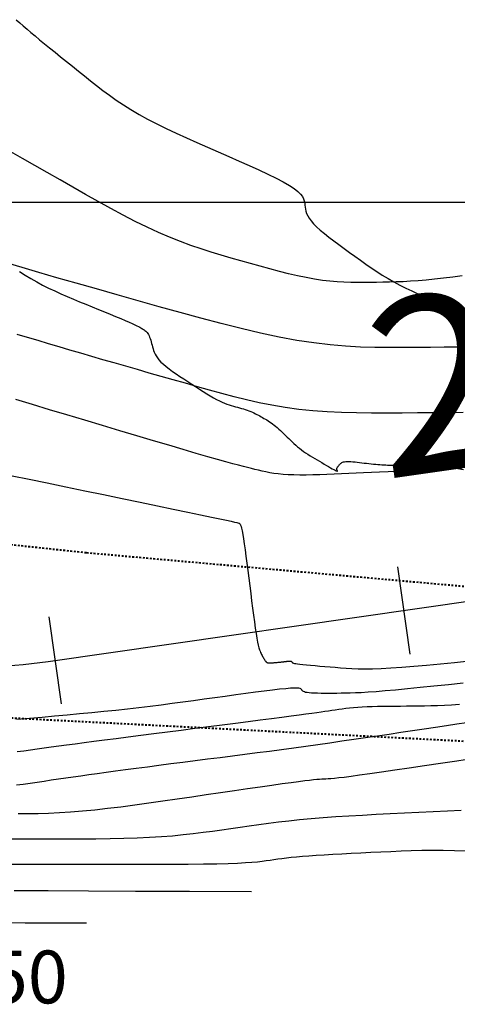
# Model space of a CAD drawing. Units: metres. Extents: x 838673 to 841308, y 9136088 to 9137186.
# Drawn here: x 839858 to 839883, y 9136404 to 9136460 of the extents above; entities that cross this region are included whole.
import ezdxf

# ---------------------------------------------------------------- set-up
doc = ezdxf.new("R2010")
doc.units = ezdxf.units.M
doc.linetypes.add('DASHEDX2', pattern=[1.5, 1, -0.5])
for name, color, linetype in [('_cotas', 44, 'Continuous'), ('CNIVEL_M', 44, 'Continuous'), ('CNIVEL_S', 46, 'Continuous'), ('EJE_ESTACA', 7, 'Continuous'), ('Malla Coordenadas.lsp', 252, 'Continuous'), ('new eje', 5, 'Continuous'), ('new eje texto', 3, 'Continuous')]:
    doc.layers.add(name, color=color, linetype=linetype)
doc.layers.add('CARRETERAEXISTENTE', color=2, linetype='DASHEDX2', lineweight=40)
doc.styles.get("Standard").update_dxf_attribs({"font": 'simplex.shx'})

msp = doc.modelspace()

# ---------------------------------------------------------------- linework, layer by layer
at = {"layer": 'CARRETERAEXISTENTE', "linetype": 'DASHEDX2', "ltscale": 0.05}
for p, q in [((839841.4, 9136432.318), (839862.015, 9136430.122)), ((839862.015, 9136430.122), (839983.612, 9136419.287)), ((839981.884, 9136414.365), (839854.294, 9136420.896))]:
    msp.add_line(p, q, dxfattribs=at)
at = {"layer": 'CNIVEL_M'}
for points in [[(839858.023, 9136460.383), (839858.217, 9136460.212), (839858.418, 9136460.035), (839858.629, 9136459.852), (839858.853, 9136459.66), (839859.091, 9136459.458), (839859.347, 9136459.244), (839859.621, 9136459.017), (839859.913, 9136458.779), (839860.22, 9136458.53), (839860.539, 9136458.272), (839860.867, 9136458.008), (839861.204, 9136457.738), (839861.545, 9136457.466), (839861.888, 9136457.191), (839862.233, 9136456.917), (839862.582, 9136456.642), (839862.939, 9136456.368), (839863.308, 9136456.094), (839863.693, 9136455.821), (839864.099, 9136455.549), (839864.529, 9136455.278), (839864.988, 9136455.008), (839865.478, 9136454.739), (839865.996, 9136454.472), (839866.539, 9136454.205), (839867.102, 9136453.94), (839867.682, 9136453.675), (839868.273, 9136453.41), (839868.873, 9136453.146), (839869.477, 9136452.882), (839870.081, 9136452.619), (839870.674, 9136452.358), (839871.25, 9136452.101), (839871.797, 9136451.852), (839872.308, 9136451.612), (839872.772, 9136451.383), (839873.181, 9136451.169), (839873.524, 9136450.971), (839873.797, 9136450.791), (839874.005, 9136450.627), (839874.157, 9136450.477), (839874.264, 9136450.339), (839874.333, 9136450.211), (839874.374, 9136450.089), (839874.396, 9136449.972), (839874.41, 9136449.857), (839874.423, 9136449.743), (839874.44, 9136449.626), (839874.466, 9136449.507), (839874.506, 9136449.382), (839874.565, 9136449.251), (839874.646, 9136449.111), (839874.755, 9136448.961), (839874.896, 9136448.799), (839875.072, 9136448.625), (839875.28, 9136448.439), (839875.515, 9136448.242), (839875.774, 9136448.037), (839876.05, 9136447.826), (839876.341, 9136447.609), (839876.64, 9136447.39), (839876.945, 9136447.168), (839877.25, 9136446.946), (839877.556, 9136446.726), (839877.863, 9136446.508), (839878.173, 9136446.293), (839878.487, 9136446.083), (839878.804, 9136445.879), (839879.127, 9136445.683), (839879.455, 9136445.494), (839879.79, 9136445.314), (839880.13, 9136445.143), (839880.476, 9136444.979), (839880.826, 9136444.821), (839881.179, 9136444.667), (839881.534, 9136444.517), (839881.891, 9136444.369), (839882.249, 9136444.223), (839882.607, 9136444.077), (839882.959, 9136443.932), (839883.302, 9136443.792)], [(839858.212, 9136446.083), (839858.53, 9136445.879), (839858.852, 9136445.683), (839859.181, 9136445.494), (839859.515, 9136445.314), (839859.856, 9136445.143), (839860.201, 9136444.979), (839860.551, 9136444.821), (839860.904, 9136444.667), (839861.26, 9136444.517), (839861.617, 9136444.369), (839861.975, 9136444.223), (839862.332, 9136444.077), (839862.684, 9136443.932), (839863.027, 9136443.792), (839863.355, 9136443.657), (839863.663, 9136443.529), (839863.947, 9136443.411), (839864.201, 9136443.303), (839864.421, 9136443.209), (839864.604, 9136443.128), (839864.752, 9136443.061), (839864.871, 9136443.004), (839864.965, 9136442.957), (839865.039, 9136442.917), (839865.099, 9136442.883), (839865.149, 9136442.852), (839865.194, 9136442.823), (839865.238, 9136442.795), (839865.282, 9136442.765), (839865.326, 9136442.733), (839865.368, 9136442.697), (839865.41, 9136442.657), (839865.45, 9136442.612), (839865.488, 9136442.56), (839865.525, 9136442.5), (839865.559, 9136442.432), (839865.592, 9136442.356), (839865.622, 9136442.273), (839865.652, 9136442.185), (839865.68, 9136442.093), (839865.707, 9136441.997), (839865.734, 9136441.898), (839865.761, 9136441.799), (839865.788, 9136441.7), (839865.818, 9136441.599), (839865.854, 9136441.498), (839865.9, 9136441.394), (839865.957, 9136441.287), (839866.03, 9136441.176), (839866.122, 9136441.062), (839866.235, 9136440.942), (839866.371, 9136440.816), (839866.529, 9136440.686), (839866.706, 9136440.551), (839866.898, 9136440.412), (839867.102, 9136440.271), (839867.315, 9136440.127), (839867.535, 9136439.982), (839867.757, 9136439.836), (839867.98, 9136439.691), (839868.201, 9136439.547), (839868.419, 9136439.407), (839868.631, 9136439.272), (839868.837, 9136439.144), (839869.035, 9136439.025), (839869.222, 9136438.916), (839869.397, 9136438.82), (839869.56, 9136438.738), (839869.71, 9136438.668), (839869.851, 9136438.609), (839869.983, 9136438.558), (839870.108, 9136438.515), (839870.228, 9136438.477), (839870.345, 9136438.442), (839870.46, 9136438.409), (839870.574, 9136438.377), (839870.688, 9136438.344), (839870.801, 9136438.311), (839870.913, 9136438.277), (839871.022, 9136438.243), (839871.128, 9136438.207), (839871.231, 9136438.171), (839871.329, 9136438.133), (839871.424, 9136438.094), (839871.514, 9136438.053), (839871.601, 9136438.011), (839871.686, 9136437.968), (839871.768, 9136437.925), (839871.848, 9136437.88), (839871.927, 9136437.836), (839872.006, 9136437.791), (839872.084, 9136437.746), (839872.163, 9136437.701), (839872.242, 9136437.653), (839872.322, 9136437.604), (839872.404, 9136437.551), (839872.486, 9136437.495), (839872.57, 9136437.434), (839872.656, 9136437.368), (839872.744, 9136437.296), (839872.834, 9136437.219), (839872.925, 9136437.137), (839873.018, 9136437.051), (839873.111, 9136436.963), (839873.206, 9136436.872), (839873.301, 9136436.779), (839873.396, 9136436.686), (839873.492, 9136436.593), (839873.588, 9136436.5), (839873.685, 9136436.407), (839873.784, 9136436.315), (839873.886, 9136436.224), (839873.99, 9136436.134), (839874.098, 9136436.046), (839874.211, 9136435.959), (839874.328, 9136435.873), (839874.45, 9136435.79), (839874.575, 9136435.707), (839874.703, 9136435.626), (839874.834, 9136435.546), (839874.966, 9136435.466), (839875.1, 9136435.387), (839875.235, 9136435.308), (839875.369, 9136435.23), (839875.5, 9136435.153), (839875.628, 9136435.078), (839875.749, 9136435.008), (839875.86, 9136434.944), (839875.961, 9136434.887), (839876.048, 9136434.839), (839876.12, 9136434.801), (839876.175, 9136434.775), (839876.214, 9136434.758), (839876.24, 9136434.75), (839876.254, 9136434.749), (839876.26, 9136434.755), (839876.259, 9136434.764), (839876.253, 9136434.777), (839876.246, 9136434.791), (839876.238, 9136434.805), (839876.23, 9136434.819), (839876.224, 9136434.834), (839876.219, 9136434.85), (839876.216, 9136434.866), (839876.216, 9136434.883), (839876.219, 9136434.902), (839876.225, 9136434.922), (839876.236, 9136434.944), (839876.25, 9136434.968), (839876.267, 9136434.992), (839876.287, 9136435.018), (839876.309, 9136435.045), (839876.333, 9136435.072), (839876.357, 9136435.1), (839876.382, 9136435.128), (839876.408, 9136435.155), (839876.435, 9136435.183), (839876.465, 9136435.208), (839876.501, 9136435.232), (839876.543, 9136435.253), (839876.594, 9136435.271), (839876.654, 9136435.284), (839876.727, 9136435.293), (839876.813, 9136435.296), (839876.91, 9136435.295), (839877.017, 9136435.289), (839877.133, 9136435.28), (839877.256, 9136435.268), (839877.384, 9136435.255), (839877.515, 9136435.239), (839877.647, 9136435.224), (839877.78, 9136435.208), (839877.913, 9136435.192), (839878.044, 9136435.177), (839878.174, 9136435.162), (839878.302, 9136435.149), (839878.427, 9136435.137), (839878.549, 9136435.126), (839878.667, 9136435.117), (839878.781, 9136435.11), (839878.891, 9136435.104), (839878.998, 9136435.1), (839879.102, 9136435.097), (839879.205, 9136435.095), (839879.306, 9136435.094), (839879.405, 9136435.094), (839879.504, 9136435.093), (839879.603, 9136435.093), (839879.701, 9136435.093), (839879.796, 9136435.094), (839879.888, 9136435.095), (839879.975, 9136435.098), (839880.056, 9136435.103), (839880.13, 9136435.11), (839880.196, 9136435.118), (839880.252, 9136435.13), (839880.3, 9136435.143), (839880.342, 9136435.159), (839880.377, 9136435.176), (839880.407, 9136435.194), (839880.434, 9136435.213), (839880.459, 9136435.233), (839880.482, 9136435.254), (839880.508, 9136435.273), (839880.55, 9136435.289), (839880.625, 9136435.298), (839880.75, 9136435.294), (839880.94, 9136435.276), (839881.213, 9136435.239), (839881.584, 9136435.179), (839882.07, 9136435.092), (839882.682, 9136434.977), (839883.41, 9136434.834)], [(839857.777, 9136434.485), (839858.751, 9136434.286), (839859.774, 9136434.075), (839860.83, 9136433.857), (839861.903, 9136433.635), (839862.975, 9136433.413), (839864.032, 9136433.194), (839865.055, 9136432.982), (839866.029, 9136432.78), (839866.936, 9136432.591), (839867.762, 9136432.42), (839868.488, 9136432.268), (839869.1, 9136432.14), (839869.585, 9136432.037), (839869.954, 9136431.958), (839870.225, 9136431.899), (839870.413, 9136431.857), (839870.535, 9136431.829), (839870.608, 9136431.81), (839870.648, 9136431.798), (839870.672, 9136431.79), (839870.692, 9136431.781), (839870.714, 9136431.765), (839870.736, 9136431.736), (839870.76, 9136431.687), (839870.786, 9136431.611), (839870.815, 9136431.502), (839870.847, 9136431.352), (839870.883, 9136431.156), (839870.922, 9136430.908), (839870.966, 9136430.614), (839871.013, 9136430.28), (839871.062, 9136429.912), (839871.113, 9136429.517), (839871.167, 9136429.103), (839871.221, 9136428.675), (839871.275, 9136428.24), (839871.33, 9136427.805), (839871.384, 9136427.377), (839871.438, 9136426.96), (839871.49, 9136426.561), (839871.541, 9136426.186), (839871.59, 9136425.841), (839871.636, 9136425.532), (839871.68, 9136425.265), (839871.721, 9136425.043), (839871.759, 9136424.864), (839871.794, 9136424.72), (839871.828, 9136424.607), (839871.86, 9136424.517), (839871.891, 9136424.445), (839871.921, 9136424.385), (839871.95, 9136424.331), (839871.98, 9136424.279), (839872.009, 9136424.227), (839872.038, 9136424.177), (839872.066, 9136424.128), (839872.092, 9136424.083), (839872.117, 9136424.042), (839872.14, 9136424.006), (839872.161, 9136423.974), (839872.18, 9136423.949), (839872.197, 9136423.929), (839872.211, 9136423.913), (839872.225, 9136423.902), (839872.237, 9136423.893), (839872.248, 9136423.887), (839872.259, 9136423.882), (839872.269, 9136423.878), (839872.279, 9136423.874), (839872.29, 9136423.87), (839872.302, 9136423.867), (839872.317, 9136423.864), (839872.334, 9136423.861), (839872.354, 9136423.86), (839872.379, 9136423.859), (839872.408, 9136423.858), (839872.442, 9136423.859), (839872.481, 9136423.861), (839872.524, 9136423.864), (839872.57, 9136423.867), (839872.619, 9136423.871), (839872.67, 9136423.876), (839872.723, 9136423.88), (839872.776, 9136423.885), (839872.829, 9136423.89), (839872.881, 9136423.895), (839872.933, 9136423.899), (839872.984, 9136423.904), (839873.033, 9136423.909), (839873.08, 9136423.913), (839873.124, 9136423.917), (839873.166, 9136423.922), (839873.204, 9136423.926), (839873.239, 9136423.93), (839873.272, 9136423.934), (839873.303, 9136423.938), (839873.332, 9136423.942), (839873.36, 9136423.945), (839873.388, 9136423.949), (839873.414, 9136423.953), (839873.441, 9136423.956), (839873.467, 9136423.96), (839873.493, 9136423.963), (839873.518, 9136423.965), (839873.541, 9136423.966), (839873.563, 9136423.966), (839873.583, 9136423.965), (839873.601, 9136423.962), (839873.617, 9136423.958), (839873.63, 9136423.951), (839873.642, 9136423.944), (839873.652, 9136423.935), (839873.661, 9136423.925), (839873.668, 9136423.915), (839873.676, 9136423.904), (839873.683, 9136423.893), (839873.69, 9136423.881), (839873.702, 9136423.87), (839873.724, 9136423.858), (839873.759, 9136423.846), (839873.812, 9136423.832), (839873.889, 9136423.818), (839873.992, 9136423.803), (839874.128, 9136423.786), (839874.299, 9136423.767), (839874.502, 9136423.747), (839874.732, 9136423.726), (839874.985, 9136423.704), (839875.257, 9136423.681), (839875.542, 9136423.657), (839875.836, 9136423.633), (839876.135, 9136423.608), (839876.436, 9136423.584), (839876.746, 9136423.562), (839877.074, 9136423.544), (839877.429, 9136423.531), (839877.818, 9136423.525), (839878.253, 9136423.529), (839878.74, 9136423.544), (839879.29, 9136423.571), (839879.908, 9136423.613), (839880.587, 9136423.668), (839881.32, 9136423.734), (839882.098, 9136423.809), (839882.911, 9136423.891), (839883.75, 9136423.979)], [(839883.286, 9136415.47), (839882.499, 9136415.433), (839881.694, 9136415.395), (839880.881, 9136415.357), (839880.067, 9136415.32), (839879.258, 9136415.281), (839878.458, 9136415.242), (839877.672, 9136415.2), (839876.904, 9136415.157), (839876.159, 9136415.11), (839875.442, 9136415.059), (839874.758, 9136415.004), (839874.108, 9136414.945), (839873.491, 9136414.881), (839872.901, 9136414.814), (839872.335, 9136414.744), (839871.787, 9136414.671), (839871.252, 9136414.596), (839870.727, 9136414.52), (839870.207, 9136414.444), (839869.686, 9136414.368), (839869.16, 9136414.292), (839868.623, 9136414.22), (839868.07, 9136414.151), (839867.496, 9136414.087), (839866.895, 9136414.029), (839866.261, 9136413.978), (839865.589, 9136413.936), (839864.876, 9136413.903), (839864.126, 9136413.879), (839863.343, 9136413.862), (839862.533, 9136413.851), (839861.702, 9136413.845), (839860.854, 9136413.843), (839859.996, 9136413.843), (839859.132, 9136413.845), (839858.269, 9136413.847), (839857.414, 9136413.85)]]:
    msp.add_lwpolyline(points, dxfattribs=at)
at = {"layer": 'CNIVEL_S'}
for points in [[(839883.34, 9136445.833), (839882.799, 9136445.763), (839882.275, 9136445.699), (839881.771, 9136445.643), (839881.29, 9136445.595), (839880.834, 9136445.557), (839880.401, 9136445.527), (839879.989, 9136445.505), (839879.593, 9136445.489), (839879.21, 9136445.478), (839878.837, 9136445.47), (839878.47, 9136445.465), (839878.107, 9136445.462), (839877.744, 9136445.459), (839877.379, 9136445.458), (839877.007, 9136445.463), (839876.626, 9136445.475), (839876.232, 9136445.497), (839875.824, 9136445.532), (839875.398, 9136445.581), (839874.951, 9136445.649), (839874.481, 9136445.735), (839873.989, 9136445.839), (839873.48, 9136445.958), (839872.956, 9136446.09), (839872.419, 9136446.232), (839871.874, 9136446.381), (839871.322, 9136446.535), (839870.768, 9136446.692), (839870.212, 9136446.85), (839869.654, 9136447.012), (839869.09, 9136447.182), (839868.519, 9136447.365), (839867.936, 9136447.563), (839867.34, 9136447.782), (839866.728, 9136448.025), (839866.097, 9136448.296), (839865.446, 9136448.599), (839864.775, 9136448.93), (839864.089, 9136449.285), (839863.389, 9136449.661), (839862.678, 9136450.053), (839861.959, 9136450.457), (839861.235, 9136450.869), (839860.508, 9136451.285), (839859.782, 9136451.701), (839859.067, 9136452.111), (839858.375, 9136452.508), (839857.715, 9136452.887)], [(839883.064, 9136441.793), (839882.309, 9136441.784), (839881.537, 9136441.776), (839880.757, 9136441.769), (839879.975, 9136441.762), (839879.186, 9136441.761), (839878.384, 9136441.771), (839877.563, 9136441.797), (839876.716, 9136441.845), (839875.836, 9136441.919), (839874.918, 9136442.026), (839873.954, 9136442.172), (839872.94, 9136442.358), (839871.881, 9136442.582), (839870.783, 9136442.839), (839869.653, 9136443.123), (839868.497, 9136443.429), (839867.321, 9136443.75), (839866.132, 9136444.083), (839864.937, 9136444.421), (839863.743, 9136444.759), (839862.566, 9136445.093), (839861.423, 9136445.419), (839860.329, 9136445.733), (839859.302, 9136446.03), (839858.358, 9136446.306), (839857.513, 9136446.558)], [(839883.387, 9136438.076), (839882.544, 9136438.068), (839881.68, 9136438.06), (839880.807, 9136438.051), (839879.933, 9136438.044), (839879.061, 9136438.039), (839878.195, 9136438.041), (839877.338, 9136438.052), (839876.493, 9136438.076), (839875.663, 9136438.116), (839874.85, 9136438.175), (839874.057, 9136438.256), (839873.287, 9136438.361), (839872.538, 9136438.489), (839871.806, 9136438.636), (839871.088, 9136438.798), (839870.383, 9136438.973), (839869.686, 9136439.158), (839868.995, 9136439.349), (839868.307, 9136439.543), (839867.62, 9136439.738), (839866.934, 9136439.932), (839866.251, 9136440.126), (839865.573, 9136440.319), (839864.901, 9136440.511), (839864.236, 9136440.702), (839863.58, 9136440.89), (839862.935, 9136441.077), (839862.301, 9136441.262), (839861.677, 9136441.444), (839861.063, 9136441.625), (839860.456, 9136441.805), (839859.855, 9136441.983), (839859.258, 9136442.161), (839858.665, 9136442.337), (839858.073, 9136442.514)], [(839883.309, 9136434.908), (839882.638, 9136434.874), (839881.983, 9136434.841), (839881.352, 9136434.81), (839880.747, 9136434.78), (839880.173, 9136434.753), (839879.634, 9136434.728), (839879.126, 9136434.704), (839878.644, 9136434.683), (839878.186, 9136434.663), (839877.744, 9136434.644), (839877.317, 9136434.627), (839876.898, 9136434.609), (839876.484, 9136434.592), (839876.071, 9136434.576), (839875.661, 9136434.56), (839875.258, 9136434.546), (839874.865, 9136434.536), (839874.485, 9136434.529), (839874.123, 9136434.528), (839873.78, 9136434.532), (839873.46, 9136434.544), (839873.166, 9136434.564), (839872.895, 9136434.59), (839872.644, 9136434.623), (839872.41, 9136434.661), (839872.19, 9136434.703), (839871.979, 9136434.749), (839871.775, 9136434.796), (839871.574, 9136434.844), (839871.372, 9136434.893), (839871.157, 9136434.946), (839870.917, 9136435.007), (839870.639, 9136435.08), (839870.311, 9136435.168), (839869.919, 9136435.276), (839869.452, 9136435.408), (839868.896, 9136435.568), (839868.243, 9136435.757), (839867.502, 9136435.975), (839866.685, 9136436.216), (839865.805, 9136436.477), (839864.874, 9136436.753), (839863.906, 9136437.042), (839862.912, 9136437.338), (839861.906, 9136437.638), (839860.899, 9136437.939), (839859.904, 9136438.237), (839858.933, 9136438.53), (839857.996, 9136438.816)], [(839883.4, 9136422.713), (839882.552, 9136422.623), (839881.733, 9136422.537), (839880.956, 9136422.456), (839880.228, 9136422.383), (839879.561, 9136422.319), (839878.965, 9136422.265), (839878.447, 9136422.223), (839877.999, 9136422.191), (839877.611, 9136422.167), (839877.274, 9136422.151), (839876.977, 9136422.14), (839876.711, 9136422.135), (839876.465, 9136422.132), (839876.229, 9136422.13), (839875.995, 9136422.129), (839875.765, 9136422.128), (839875.541, 9136422.128), (839875.328, 9136422.13), (839875.128, 9136422.133), (839874.945, 9136422.138), (839874.783, 9136422.146), (839874.645, 9136422.157), (839874.533, 9136422.171), (839874.444, 9136422.188), (839874.377, 9136422.208), (839874.326, 9136422.23), (839874.289, 9136422.254), (839874.262, 9136422.279), (839874.241, 9136422.305), (839874.225, 9136422.331), (839874.207, 9136422.357), (839874.18, 9136422.381), (839874.135, 9136422.402), (839874.063, 9136422.418), (839873.953, 9136422.427), (839873.799, 9136422.428), (839873.589, 9136422.418), (839873.316, 9136422.396), (839872.972, 9136422.361), (839872.565, 9136422.314), (839872.102, 9136422.257), (839871.594, 9136422.191), (839871.05, 9136422.119), (839870.478, 9136422.041), (839869.888, 9136421.96), (839869.288, 9136421.877), (839868.687, 9136421.794), (839868.084, 9136421.711), (839867.478, 9136421.629), (839866.866, 9136421.548), (839866.247, 9136421.468), (839865.62, 9136421.389), (839864.982, 9136421.312), (839864.331, 9136421.238), (839863.667, 9136421.165), (839862.99, 9136421.095), (839862.303, 9136421.026), (839861.608, 9136420.959), (839860.905, 9136420.894), (839860.196, 9136420.829), (839859.485, 9136420.764), (839858.771, 9136420.7), (839858.059, 9136420.637)], [(839858.068, 9136418.82), (839858.448, 9136418.872), (839858.831, 9136418.925), (839859.215, 9136418.979), (839859.606, 9136419.033), (839860.009, 9136419.088), (839860.431, 9136419.145), (839860.878, 9136419.206), (839861.356, 9136419.27), (839861.872, 9136419.338), (839862.431, 9136419.412), (839863.038, 9136419.491), (839863.688, 9136419.575), (839864.376, 9136419.664), (839865.095, 9136419.756), (839865.839, 9136419.851), (839866.601, 9136419.948), (839867.376, 9136420.047), (839868.157, 9136420.146), (839868.938, 9136420.245), (839869.71, 9136420.344), (839870.463, 9136420.44), (839871.188, 9136420.532), (839871.876, 9136420.621), (839872.518, 9136420.703), (839873.105, 9136420.779), (839873.627, 9136420.848), (839874.078, 9136420.907), (839874.464, 9136420.959), (839874.795, 9136421.005), (839875.08, 9136421.045), (839875.327, 9136421.08), (839875.547, 9136421.112), (839875.749, 9136421.142), (839875.941, 9136421.171), (839876.132, 9136421.199), (839876.325, 9136421.227), (839876.523, 9136421.255), (839876.728, 9136421.281), (839876.942, 9136421.305), (839877.168, 9136421.327), (839877.407, 9136421.347), (839877.662, 9136421.364), (839877.935, 9136421.377), (839878.225, 9136421.388), (839878.528, 9136421.396), (839878.842, 9136421.402), (839879.166, 9136421.407), (839879.497, 9136421.41), (839879.832, 9136421.412), (839880.169, 9136421.414), (839880.508, 9136421.416), (839880.85, 9136421.419), (839881.199, 9136421.424), (839881.559, 9136421.431), (839881.934, 9136421.443), (839882.326, 9136421.459), (839882.74, 9136421.48), (839883.18, 9136421.508)], [(839883.576, 9136420.448), (839883.03, 9136420.371), (839882.444, 9136420.287), (839881.826, 9136420.196), (839881.183, 9136420.101), (839880.525, 9136420.003), (839879.858, 9136419.903), (839879.19, 9136419.803), (839878.521, 9136419.703), (839877.852, 9136419.604), (839877.18, 9136419.504), (839876.507, 9136419.406), (839875.83, 9136419.308), (839875.15, 9136419.212), (839874.467, 9136419.116), (839873.779, 9136419.022), (839873.087, 9136418.929), (839872.392, 9136418.837), (839871.694, 9136418.746), (839870.993, 9136418.655), (839870.291, 9136418.565), (839869.588, 9136418.476), (839868.885, 9136418.386), (839868.182, 9136418.297), (839867.484, 9136418.208), (839866.795, 9136418.12), (839866.12, 9136418.033), (839865.463, 9136417.948), (839864.83, 9136417.866), (839864.225, 9136417.786), (839863.652, 9136417.71), (839863.115, 9136417.637), (839862.611, 9136417.567), (839862.135, 9136417.5), (839861.682, 9136417.436), (839861.247, 9136417.373), (839860.827, 9136417.312), (839860.416, 9136417.252), (839860.009, 9136417.192), (839859.604, 9136417.132), (839859.201, 9136417.074), (839858.804, 9136417.017), (839858.416, 9136416.963), (839858.038, 9136416.913)], [(839883.974, 9136418.422), (839883.029, 9136418.281), (839882.098, 9136418.143), (839881.192, 9136418.009), (839880.326, 9136417.881), (839879.511, 9136417.762), (839878.762, 9136417.653), (839878.09, 9136417.557), (839877.51, 9136417.476), (839877.029, 9136417.411), (839876.639, 9136417.361), (839876.327, 9136417.324), (839876.08, 9136417.297), (839875.885, 9136417.279), (839875.729, 9136417.267), (839875.599, 9136417.259), (839875.482, 9136417.253), (839875.366, 9136417.248), (839875.238, 9136417.24), (839875.088, 9136417.229), (839874.905, 9136417.213), (839874.678, 9136417.189), (839874.396, 9136417.156), (839874.047, 9136417.113), (839873.621, 9136417.056), (839873.11, 9136416.986), (839872.521, 9136416.903), (839871.867, 9136416.81), (839871.157, 9136416.707), (839870.403, 9136416.597), (839869.615, 9136416.482), (839868.806, 9136416.363), (839867.985, 9136416.242), (839867.164, 9136416.121), (839866.346, 9136416.002), (839865.537, 9136415.887), (839864.742, 9136415.778), (839863.963, 9136415.676), (839863.206, 9136415.584), (839862.474, 9136415.503), (839861.773, 9136415.435), (839861.104, 9136415.383), (839860.466, 9136415.343), (839859.853, 9136415.315), (839859.262, 9136415.297), (839858.688, 9136415.286), (839858.126, 9136415.281)], [(839883.557, 9136413.174), (839882.897, 9136413.197), (839882.259, 9136413.207), (839881.64, 9136413.208), (839881.038, 9136413.199), (839880.448, 9136413.184), (839879.868, 9136413.163), (839879.294, 9136413.139), (839878.724, 9136413.113), (839878.155, 9136413.086), (839877.591, 9136413.06), (839877.039, 9136413.033), (839876.503, 9136413.006), (839875.989, 9136412.979), (839875.503, 9136412.951), (839875.049, 9136412.923), (839874.635, 9136412.894), (839874.263, 9136412.865), (839873.929, 9136412.835), (839873.628, 9136412.804), (839873.355, 9136412.773), (839873.104, 9136412.742), (839872.87, 9136412.71), (839872.646, 9136412.678), (839872.428, 9136412.646), (839872.209, 9136412.614), (839871.974, 9136412.583), (839871.709, 9136412.553), (839871.399, 9136412.524), (839871.029, 9136412.497), (839870.583, 9136412.474), (839870.047, 9136412.453), (839869.406, 9136412.436), (839868.649, 9136412.423), (839867.786, 9136412.414), (839866.833, 9136412.408), (839865.805, 9136412.405), (839864.716, 9136412.404), (839863.582, 9136412.405), (839862.418, 9136412.406), (839861.239, 9136412.408), (839860.06, 9136412.411), (839858.897, 9136412.414), (839857.766, 9136412.418)], [(839871.37, 9136410.858), (839867.857, 9136410.874), (839864.783, 9136410.888), (839862.118, 9136410.9), (839859.833, 9136410.91), (839857.899, 9136410.919)], [(839857.111, 9136409.114), (839858.519, 9136409.108), (839860.144, 9136409.101), (839862, 9136409.093)]]:
    msp.add_lwpolyline(points, dxfattribs=at)
at = {"layer": 'EJE_ESTACA'}
for p, q in [((839880.385, 9136424.362), (839879.676, 9136429.312)), ((839880.385, 9136424.362), (839879.676, 9136429.312)), ((839860.587, 9136421.527), (839859.878, 9136426.476)), ((839860.587, 9136421.527), (839859.878, 9136426.476))]:
    msp.add_line(p, q, dxfattribs=at)
at = {"layer": 'Malla Coordenadas.lsp'}
msp.add_line((840318.092, 9136450), (839059.991, 9136450), dxfattribs=at)
at = {"layer": 'new eje'}
msp.add_line((839859.829, 9136423.945), (839900.389, 9136429.753), dxfattribs=at)
msp.add_line((839859.829, 9136423.945), (839900.389, 9136429.753), dxfattribs=at)
msp.add_arc((839855.576, 9136453.642), 30, 249.1556, 278.15, dxfattribs=at)
msp.add_arc((839855.576, 9136453.642), 30, 249.1556, 278.15, dxfattribs=at)

# ---------------------------------------------------------------- texts
at = {"layer": '_cotas'}
msp.add_text(' 2450', height=3, dxfattribs=at).set_placement((839850.943, 9136404.526))
at = {"layer": 'new eje texto'}
msp.add_text('26+100', height=10, rotation=8.15, dxfattribs=at).set_placement((839878.902, 9136434.276))
msp.add_text('26+100', height=10, rotation=8.15, dxfattribs=at).set_placement((839878.902, 9136434.276))

doc.saveas('drawing.dxf')
